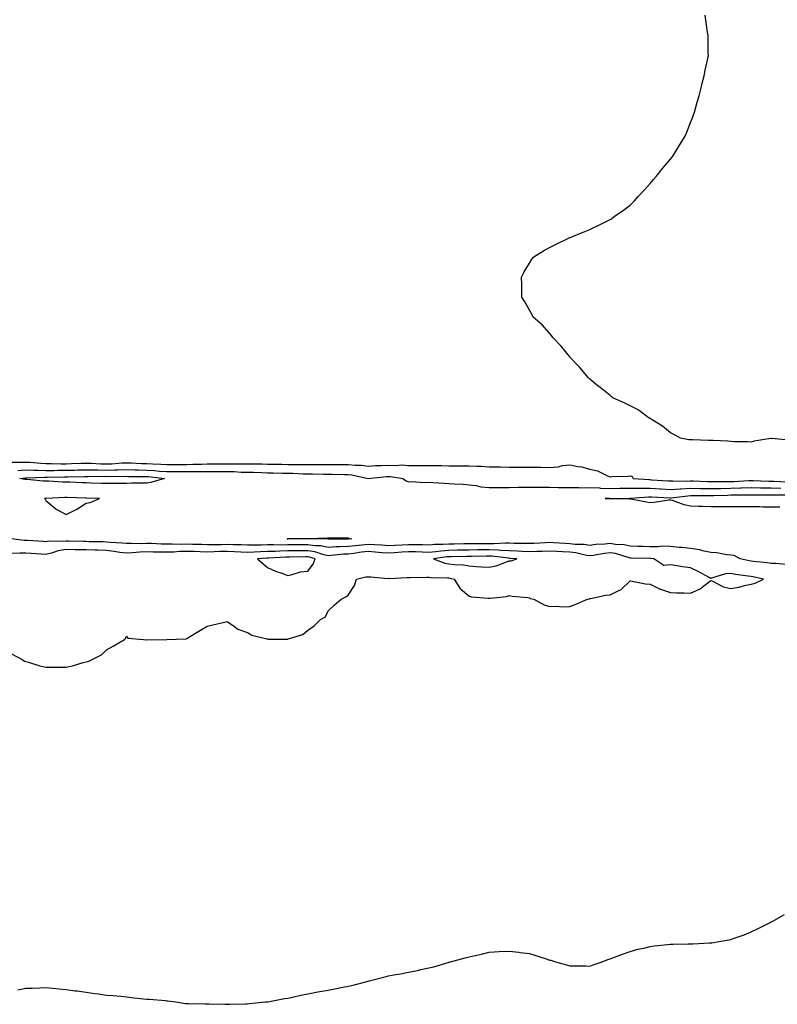
# Model space of a CAD drawing. Units: inches. Extents: x 1010723 to 1013363, y 7282058 to 7284698.
# Drawn here: x 1011375 to 1011751, y 7282571 to 7283060 of the extents above; entities that cross this region are included whole.
import ezdxf

# ---------------------------------------------------------------- set-up
doc = ezdxf.new("R2010")
doc.units = ezdxf.units.IN
doc.header["$MEASUREMENT"] = 0
doc.layers.add('Contour_10107282', color=7, linetype='Continuous', true_color=0x5c9bc2)

msp = doc.modelspace()

# ---------------------------------------------------------------- linework, layer by layer
at = {"layer": 'Contour_10107282'}
for points in [[(1011757.02, 7282850.89, 3144), (1011748.19, 7282851.78, 3144), (1011748.05, 7282851.77, 3144), (1011747.86, 7282851.73, 3144), (1011739.58, 7282850.39, 3144), (1011738.05, 7282849.98, 3144), (1011736.22, 7282850.09, 3144), (1011729.84, 7282850.13, 3144), (1011728.05, 7282850.24, 3144), (1011726.48, 7282850.35, 3144), (1011719.28, 7282850.69, 3144), (1011718.05, 7282850.77, 3144), (1011716.87, 7282850.74, 3144), (1011708.93, 7282851.04, 3144), (1011708.05, 7282851.02, 3144), (1011707.24, 7282851.11, 3144), (1011703.1, 7282851.92, 3144), (1011699.79, 7282853.66, 3144), (1011698.05, 7282854.48, 3144), (1011694.03, 7282857.9, 3144), (1011689.01, 7282860.96, 3144), (1011688.05, 7282861.59, 3144), (1011687.85, 7282861.72, 3144), (1011687.46, 7282861.92, 3144), (1011682.07, 7282865.94, 3144), (1011678.05, 7282868.04, 3144), (1011675.39, 7282869.26, 3144), (1011669.39, 7282871.92, 3144), (1011668.68, 7282872.55, 3144), (1011668.05, 7282873.07, 3144), (1011663.14, 7282877.01, 3144), (1011662.05, 7282877.92, 3144), (1011658.05, 7282881.26, 3144), (1011657.65, 7282881.52, 3144), (1011657.31, 7282881.92, 3144), (1011653.05, 7282886.92, 3144), (1011648.26, 7282891.92, 3144), (1011648.18, 7282892.05, 3144), (1011648.05, 7282892.23, 3144), (1011643.74, 7282897.61, 3144), (1011639.67, 7282901.92, 3144), (1011639.05, 7282902.92, 3144), (1011638.05, 7282904.06, 3144), (1011634.32, 7282908.19, 3144), (1011629.91, 7282911.92, 3144), (1011629.33, 7282913.2, 3144), (1011628.05, 7282915.49, 3144), (1011625.68, 7282919.55, 3144), (1011624.22, 7282921.92, 3144), (1011624.3, 7282925.67, 3144), (1011624.3, 7282928.17, 3144), (1011624.13, 7282931.92, 3144), (1011625.4, 7282934.57, 3144), (1011628.05, 7282938.84, 3144), (1011629.22, 7282940.75, 3144), (1011630.16, 7282941.92, 3144), (1011635.05, 7282944.92, 3144), (1011638.05, 7282946.61, 3144), (1011641.59, 7282948.38, 3144), (1011647.17, 7282951.04, 3144), (1011648.05, 7282951.48, 3144), (1011648.35, 7282951.62, 3144), (1011649.05, 7282951.92, 3144), (1011655.5, 7282954.47, 3144), (1011658.05, 7282955.47, 3144), (1011665.16, 7282959.03, 3144), (1011668.05, 7282960.46, 3144), (1011668.92, 7282961.05, 3144), (1011670.09, 7282961.92, 3144), (1011674.79, 7282965.18, 3144), (1011678.05, 7282967.57, 3144), (1011680.19, 7282969.78, 3144), (1011682.07, 7282971.92, 3144), (1011684.94, 7282975.03, 3144), (1011688.05, 7282978.37, 3144), (1011689.66, 7282980.31, 3144), (1011690.92, 7282981.92, 3144), (1011694.15, 7282985.82, 3144), (1011698.05, 7282990.4, 3144), (1011698.72, 7282991.25, 3144), (1011699.24, 7282991.92, 3144), (1011701.05, 7282994.92, 3144), (1011702.56, 7282997.41, 3144), (1011705.31, 7283001.92, 3144), (1011706.11, 7283003.86, 3144), (1011708.05, 7283008.75, 3144), (1011708.98, 7283010.99, 3144), (1011709.39, 7283011.92, 3144), (1011709.91, 7283013.78, 3144), (1011711.27, 7283018.7, 3144), (1011712.26, 7283021.92, 3144), (1011713.39, 7283026.58, 3144), (1011713.63, 7283027.5, 3144), (1011714.79, 7283031.92, 3144), (1011715.34, 7283034.63, 3144), (1011716.57, 7283040.44, 3144), (1011716.86, 7283041.92, 3144), (1011716.83, 7283043.14, 3144), (1011716.74, 7283050.61, 3144), (1011716.73, 7283051.92, 3144), (1011716.47, 7283053.5, 3144), (1011715.65, 7283059.52, 3144), (1011715.26, 7283061.92, 3144)], [(1011370.06, 7282839.91, 3144), (1011376.1, 7282839.97, 3144), (1011378.05, 7282840.05, 3144), (1011379.98, 7282839.99, 3144), (1011385.54, 7282839.41, 3144), (1011388.05, 7282839.33, 3144), (1011390.64, 7282839.33, 3144), (1011395.36, 7282839.23, 3144), (1011398.05, 7282839.23, 3144), (1011400.67, 7282839.3, 3144), (1011405.59, 7282839.46, 3144), (1011408.05, 7282839.52, 3144), (1011410.51, 7282839.46, 3144), (1011415.29, 7282839.16, 3144), (1011418.05, 7282839.1, 3144), (1011420.77, 7282839.2, 3144), (1011425.75, 7282839.62, 3144), (1011428.05, 7282839.7, 3144), (1011430.34, 7282839.63, 3144), (1011435.47, 7282839.34, 3144), (1011438.05, 7282839.26, 3144), (1011440.89, 7282839.08, 3144), (1011445.12, 7282838.99, 3144), (1011448.05, 7282838.79, 3144), (1011451.17, 7282838.8, 3144), (1011455.02, 7282838.89, 3144), (1011458.05, 7282838.91, 3144), (1011461.03, 7282838.94, 3144), (1011465.17, 7282839.04, 3144), (1011468.05, 7282839.08, 3144), (1011470.88, 7282839.09, 3144), (1011475.3, 7282839.17, 3144), (1011478.05, 7282839.18, 3144), (1011480.86, 7282839.11, 3144), (1011485.34, 7282839.21, 3144), (1011488.05, 7282839.13, 3144), (1011490.88, 7282839.09, 3144), (1011495.24, 7282839.11, 3144), (1011498.05, 7282839.06, 3144), (1011500.98, 7282838.99, 3144), (1011505.06, 7282838.93, 3144), (1011508.05, 7282838.85, 3144), (1011511.15, 7282838.82, 3144), (1011515.04, 7282838.91, 3144), (1011518.05, 7282838.87, 3144), (1011521.12, 7282838.85, 3144), (1011524.97, 7282838.84, 3144), (1011528.05, 7282838.82, 3144), (1011531.17, 7282838.8, 3144), (1011534.94, 7282838.81, 3144), (1011538.05, 7282838.79, 3144), (1011541.52, 7282838.45, 3144), (1011544.6, 7282838.47, 3144), (1011548.05, 7282838.07, 3144), (1011551.68, 7282838.29, 3144), (1011554.46, 7282838.33, 3144), (1011558.05, 7282838.52, 3144), (1011561.59, 7282838.38, 3144), (1011564.71, 7282838.58, 3144), (1011568.05, 7282838.41, 3144), (1011571.6, 7282838.37, 3144), (1011574.5, 7282838.37, 3144), (1011578.05, 7282838.31, 3144), (1011581.71, 7282838.26, 3144), (1011584.38, 7282838.25, 3144), (1011588.05, 7282838.2, 3144), (1011591.78, 7282838.19, 3144), (1011594.37, 7282838.24, 3144), (1011598.05, 7282838.24, 3144), (1011602, 7282837.97, 3144), (1011604.15, 7282838.02, 3144), (1011608.05, 7282837.71, 3144), (1011612.37, 7282837.6, 3144), (1011613.76, 7282837.63, 3144), (1011618.05, 7282837.52, 3144), (1011622.48, 7282837.49, 3144), (1011623.67, 7282837.54, 3144), (1011628.05, 7282837.52, 3144), (1011632.54, 7282837.43, 3144), (1011633.64, 7282837.51, 3144), (1011638.05, 7282837.42, 3144), (1011642.29, 7282837.68, 3144), (1011644.43, 7282838.3, 3144), (1011648.05, 7282838.65, 3144), (1011652.15, 7282837.82, 3144), (1011653.81, 7282837.68, 3144), (1011658.05, 7282836.53, 3144), (1011661.79, 7282835.66, 3144), (1011666.74, 7282833.23, 3144), (1011668.05, 7282832.77, 3144), (1011669, 7282832.87, 3144), (1011676.93, 7282833.04, 3144), (1011678.05, 7282833.19, 3144), (1011678.99, 7282832.86, 3144), (1011679.54, 7282831.92, 3144), (1011687.44, 7282831.31, 3144), (1011688.05, 7282831.32, 3144), (1011688.68, 7282831.29, 3144), (1011696.87, 7282830.74, 3144), (1011698.05, 7282830.67, 3144), (1011699.22, 7282830.75, 3144), (1011706.74, 7282830.61, 3144), (1011708.05, 7282830.68, 3144), (1011709.31, 7282830.66, 3144), (1011716.5, 7282830.37, 3144), (1011718.05, 7282830.35, 3144), (1011719.6, 7282830.37, 3144), (1011726.52, 7282830.39, 3144), (1011728.05, 7282830.42, 3144), (1011729.51, 7282830.46, 3144), (1011737.04, 7282830.91, 3144), (1011738.05, 7282830.94, 3144), (1011739.05, 7282830.92, 3144), (1011746.73, 7282830.6, 3144), (1011748.05, 7282830.58, 3144), (1011749.42, 7282830.55, 3144), (1011756.43, 7282830.3, 3144)], [(1011374.04, 7282835.93, 3143), (1011378.05, 7282836.11, 3143), (1011382.09, 7282835.96, 3143), (1011383.94, 7282836.03, 3143), (1011388.05, 7282835.9, 3143), (1011392.04, 7282835.91, 3143), (1011394.01, 7282835.96, 3143), (1011398.05, 7282835.97, 3143), (1011402.21, 7282836.08, 3143), (1011403.86, 7282836.11, 3143), (1011408.05, 7282836.21, 3143), (1011412.23, 7282836.1, 3143), (1011413.85, 7282836.12, 3143), (1011418.05, 7282836.02, 3143), (1011422.31, 7282836.18, 3143), (1011423.8, 7282836.17, 3143), (1011428.05, 7282836.34, 3143), (1011432.34, 7282836.21, 3143), (1011433.76, 7282836.21, 3143), (1011438.05, 7282836.08, 3143), (1011441.96, 7282835.83, 3143), (1011444.43, 7282835.54, 3143), (1011448.05, 7282835.28, 3143), (1011451.44, 7282835.31, 3143), (1011454.69, 7282835.28, 3143), (1011458.05, 7282835.3, 3143), (1011461.47, 7282835.34, 3143), (1011464.63, 7282835.34, 3143), (1011468.05, 7282835.38, 3143), (1011471.54, 7282835.41, 3143), (1011474.57, 7282835.4, 3143), (1011478.05, 7282835.42, 3143), (1011481.46, 7282835.33, 3143), (1011484.9, 7282835.07, 3143), (1011488.05, 7282834.99, 3143), (1011491.08, 7282834.95, 3143), (1011495.18, 7282834.79, 3143), (1011498.05, 7282834.74, 3143), (1011500.81, 7282834.68, 3143), (1011505.43, 7282834.54, 3143), (1011508.05, 7282834.48, 3143), (1011510.58, 7282834.45, 3143), (1011515.77, 7282834.2, 3143), (1011518.05, 7282834.17, 3143), (1011520.29, 7282834.16, 3143), (1011525.87, 7282834.1, 3143), (1011528.05, 7282834.09, 3143), (1011530.19, 7282834.06, 3143), (1011536.09, 7282833.88, 3143), (1011538.05, 7282833.86, 3143), (1011539.83, 7282833.7, 3143), (1011548.05, 7282831.92, 3143), (1011557.1, 7282832.87, 3143), (1011558.05, 7282832.92, 3143), (1011559.01, 7282832.88, 3143), (1011565.24, 7282831.92, 3143), (1011566.88, 7282830.75, 3143), (1011568.05, 7282830.18, 3143), (1011569.58, 7282830.39, 3143), (1011576.02, 7282829.89, 3143), (1011578.05, 7282830.08, 3143), (1011580.04, 7282829.93, 3143), (1011585.73, 7282829.6, 3143), (1011588.05, 7282829.41, 3143), (1011590.73, 7282829.24, 3143), (1011595.13, 7282829, 3143), (1011598.05, 7282828.81, 3143), (1011601.6, 7282828.37, 3143), (1011603.84, 7282827.71, 3143), (1011608.05, 7282827.36, 3143), (1011612.5, 7282827.47, 3143), (1011613.5, 7282827.37, 3143), (1011618.05, 7282827.47, 3143), (1011622.42, 7282827.55, 3143), (1011623.63, 7282827.5, 3143), (1011628.05, 7282827.56, 3143), (1011632.39, 7282827.58, 3143), (1011633.63, 7282827.5, 3143), (1011638.05, 7282827.52, 3143), (1011642.49, 7282827.48, 3143), (1011643.54, 7282827.41, 3143), (1011648.05, 7282827.38, 3143), (1011652.57, 7282827.4, 3143), (1011653.44, 7282827.31, 3143), (1011658.05, 7282827.33, 3143), (1011662.81, 7282827.16, 3143), (1011663.26, 7282827.13, 3143), (1011668.05, 7282826.98, 3143), (1011672.95, 7282827.02, 3143), (1011673.15, 7282827.02, 3143), (1011678.05, 7282827.05, 3143), (1011682.91, 7282827.06, 3143), (1011683.17, 7282827.04, 3143), (1011688.05, 7282827.05, 3143), (1011692.87, 7282826.74, 3143), (1011693.25, 7282826.72, 3143), (1011698.05, 7282826.43, 3143), (1011702.85, 7282826.72, 3143), (1011703.2, 7282826.77, 3143), (1011708.05, 7282827.04, 3143), (1011713, 7282826.97, 3143), (1011713.1, 7282826.97, 3143), (1011718.05, 7282826.9, 3143), (1011722.99, 7282826.98, 3143), (1011723.11, 7282826.98, 3143), (1011728.05, 7282827.05, 3143), (1011732.8, 7282827.17, 3143), (1011733.33, 7282827.2, 3143), (1011738.05, 7282827.34, 3143), (1011742.7, 7282827.27, 3143), (1011743.37, 7282827.24, 3143), (1011748.05, 7282827.17, 3143), (1011752.89, 7282827.08, 3143)], [(1011752.34, 7282817.63, 3142), (1011748.05, 7282817.65, 3142), (1011743.84, 7282817.71, 3142), (1011742.21, 7282817.76, 3142), (1011738.05, 7282817.83, 3142), (1011733.96, 7282817.83, 3142), (1011732.18, 7282817.79, 3142), (1011728.05, 7282817.79, 3142), (1011723.87, 7282817.74, 3142), (1011722.11, 7282817.86, 3142), (1011718.05, 7282817.79, 3142), (1011714.02, 7282817.89, 3142), (1011712.01, 7282817.96, 3142), (1011708.05, 7282818.06, 3142), (1011704.9, 7282818.77, 3142), (1011699.09, 7282820.88, 3142), (1011698.05, 7282821.17, 3142), (1011697.24, 7282821.11, 3142), (1011689.97, 7282820, 3142), (1011688.05, 7282819.87, 3142), (1011686.17, 7282820.04, 3142), (1011678.42, 7282821.55, 3142), (1011678.05, 7282821.59, 3142), (1011677.72, 7282821.59, 3142), (1011668.12, 7282821.85, 3142), (1011668.05, 7282821.85, 3142), (1011667.99, 7282821.86, 3142), (1011665.61, 7282821.92, 3142), (1011668.02, 7282821.95, 3142), (1011668.08, 7282821.95, 3142), (1011677.92, 7282822.05, 3142), (1011678.05, 7282822.05, 3142), (1011678.19, 7282822.06, 3142), (1011687.2, 7282822.77, 3142), (1011688.05, 7282822.78, 3142), (1011688.85, 7282822.72, 3142), (1011697.77, 7282822.2, 3142), (1011698.05, 7282822.18, 3142), (1011698.33, 7282822.2, 3142), (1011706.65, 7282823.32, 3142), (1011708.05, 7282823.39, 3142), (1011709.51, 7282823.38, 3142), (1011716.49, 7282823.48, 3142), (1011718.05, 7282823.46, 3142), (1011719.61, 7282823.48, 3142), (1011726.3, 7282823.67, 3142), (1011728.05, 7282823.69, 3142), (1011729.87, 7282823.74, 3142), (1011736.28, 7282823.69, 3142), (1011738.05, 7282823.74, 3142), (1011739.84, 7282823.71, 3142), (1011746.17, 7282823.8, 3142), (1011748.05, 7282823.78, 3142), (1011749.87, 7282823.74, 3142), (1011756.27, 7282823.7, 3142)], [(1011755.32, 7282789.19, 3143), (1011750.33, 7282789.64, 3143), (1011748.05, 7282789.61, 3143), (1011746.07, 7282789.94, 3143), (1011739.32, 7282790.65, 3143), (1011738.05, 7282790.85, 3143), (1011737.13, 7282791, 3143), (1011732.6, 7282791.92, 3143), (1011729.7, 7282793.57, 3143), (1011728.05, 7282793.87, 3143), (1011725.96, 7282794.01, 3143), (1011721.11, 7282794.98, 3143), (1011718.05, 7282795.12, 3143), (1011714.03, 7282795.94, 3143), (1011712.61, 7282796.48, 3143), (1011708.05, 7282797.07, 3143), (1011703.68, 7282797.55, 3143), (1011702.3, 7282797.67, 3143), (1011698.05, 7282798.12, 3143), (1011694.33, 7282798.2, 3143), (1011692.03, 7282797.94, 3143), (1011688.05, 7282797.99, 3143), (1011684.22, 7282798.09, 3143), (1011681.8, 7282798.17, 3143), (1011678.05, 7282798.26, 3143), (1011675.02, 7282798.89, 3143), (1011670.83, 7282799.14, 3143), (1011668.05, 7282799.6, 3143), (1011665.41, 7282799.28, 3143), (1011660.93, 7282799.04, 3143), (1011658.05, 7282798.66, 3143), (1011655.21, 7282799.08, 3143), (1011650.81, 7282799.16, 3143), (1011648.05, 7282799.48, 3143), (1011645.73, 7282799.6, 3143), (1011640.06, 7282799.91, 3143), (1011638.05, 7282800.02, 3143), (1011636.07, 7282799.94, 3143), (1011630.33, 7282799.64, 3143), (1011628.05, 7282799.57, 3143), (1011625.8, 7282799.67, 3143), (1011620.31, 7282799.66, 3143), (1011618.05, 7282799.75, 3143), (1011615.95, 7282799.82, 3143), (1011610.53, 7282799.44, 3143), (1011608.05, 7282799.51, 3143), (1011605.62, 7282799.49, 3143), (1011600.48, 7282799.49, 3143), (1011598.05, 7282799.47, 3143), (1011595.55, 7282799.42, 3143), (1011590.68, 7282799.29, 3143), (1011588.05, 7282799.24, 3143), (1011585.18, 7282799.05, 3143), (1011580.9, 7282799.07, 3143), (1011578.05, 7282798.84, 3143), (1011575.04, 7282798.91, 3143), (1011571.05, 7282798.92, 3143), (1011568.05, 7282798.98, 3143), (1011564.93, 7282798.8, 3143), (1011561.3, 7282798.67, 3143), (1011558.05, 7282798.48, 3143), (1011554.85, 7282798.72, 3143), (1011551.08, 7282798.89, 3143), (1011548.05, 7282799.11, 3143), (1011544.89, 7282798.76, 3143), (1011541.5, 7282798.47, 3143), (1011538.05, 7282798.06, 3143), (1011534, 7282797.87, 3143), (1011532.1, 7282797.87, 3143), (1011528.05, 7282797.64, 3143), (1011524.49, 7282798.36, 3143), (1011521.59, 7282798.38, 3143), (1011518.05, 7282798.89, 3143), (1011515.01, 7282798.88, 3143), (1011511.08, 7282798.89, 3143), (1011508.05, 7282798.88, 3143), (1011504.97, 7282798.84, 3143), (1011501.02, 7282798.95, 3143), (1011498.05, 7282798.91, 3143), (1011494.92, 7282798.8, 3143), (1011491.13, 7282798.84, 3143), (1011488.05, 7282798.72, 3143), (1011484.99, 7282798.86, 3143), (1011481.05, 7282798.92, 3143), (1011478.05, 7282799.05, 3143), (1011475.11, 7282798.98, 3143), (1011470.96, 7282799.01, 3143), (1011468.05, 7282798.94, 3143), (1011465.17, 7282799.04, 3143), (1011460.85, 7282799.12, 3143), (1011458.05, 7282799.21, 3143), (1011455.28, 7282799.15, 3143), (1011450.65, 7282799.32, 3143), (1011448.05, 7282799.25, 3143), (1011445.43, 7282799.3, 3143), (1011440.45, 7282799.52, 3143), (1011438.05, 7282799.56, 3143), (1011435.61, 7282799.48, 3143), (1011430.33, 7282799.64, 3143), (1011428.05, 7282799.57, 3143), (1011425.94, 7282799.81, 3143), (1011419.87, 7282800.1, 3143), (1011418.05, 7282800.29, 3143), (1011416.47, 7282800.34, 3143), (1011409.47, 7282800.5, 3143), (1011408.05, 7282800.54, 3143), (1011406.69, 7282800.56, 3143), (1011399.25, 7282800.72, 3143), (1011398.05, 7282800.74, 3143), (1011396.67, 7282800.54, 3143), (1011389.21, 7282800.76, 3143), (1011388.05, 7282800.49, 3143), (1011386.71, 7282800.58, 3143), (1011378.9, 7282801.07, 3143), (1011378.05, 7282801.13, 3143), (1011377.28, 7282801.15, 3143), (1011370.77, 7282801.92, 3143)], [(1011370.92, 7282744.79, 3144), (1011376.22, 7282741.92, 3144), (1011377.34, 7282741.21, 3144), (1011378.05, 7282740.92, 3144), (1011379.35, 7282740.62, 3144), (1011384.96, 7282738.83, 3144), (1011388.05, 7282738.24, 3144), (1011391.72, 7282738.25, 3144), (1011394.26, 7282738.13, 3144), (1011398.05, 7282738.12, 3144), (1011401.14, 7282738.83, 3144), (1011406.55, 7282740.42, 3144), (1011408.05, 7282740.81, 3144), (1011408.91, 7282741.06, 3144), (1011411, 7282741.92, 3144), (1011415.66, 7282744.31, 3144), (1011418.05, 7282746.78, 3144), (1011421.37, 7282748.6, 3144), (1011426.98, 7282751.92, 3144), (1011427.49, 7282752.48, 3144), (1011428.05, 7282753.61, 3144), (1011428.74, 7282752.61, 3144), (1011436.51, 7282751.92, 3144), (1011437.95, 7282751.82, 3144), (1011438.05, 7282751.82, 3144), (1011438.14, 7282751.83, 3144), (1011448.05, 7282751.92, 3144), (1011457.65, 7282752.32, 3144), (1011458.05, 7282752.42, 3144), (1011459.35, 7282753.22, 3144), (1011463.94, 7282756.03, 3144), (1011468.05, 7282758.59, 3144), (1011470.84, 7282759.13, 3144), (1011476.7, 7282760.57, 3144), (1011478.05, 7282760.86, 3144), (1011481.62, 7282758.35, 3144), (1011483.21, 7282757.08, 3144), (1011488.05, 7282755.4, 3144), (1011490.19, 7282754.06, 3144), (1011497.64, 7282752.33, 3144), (1011498.05, 7282752.17, 3144), (1011498.29, 7282752.16, 3144), (1011507.9, 7282752.07, 3144), (1011508.05, 7282752.06, 3144), (1011508.31, 7282752.18, 3144), (1011515.62, 7282754.35, 3144), (1011518.05, 7282756.62, 3144), (1011521.23, 7282758.74, 3144), (1011524.25, 7282761.92, 3144), (1011526.74, 7282763.23, 3144), (1011528.05, 7282766.16, 3144), (1011531.06, 7282768.91, 3144), (1011534.65, 7282771.92, 3144), (1011536.91, 7282773.06, 3144), (1011538.05, 7282773.98, 3144), (1011541.17, 7282778.8, 3144), (1011542.17, 7282781.92, 3144), (1011546.86, 7282783.11, 3144), (1011548.05, 7282783.02, 3144), (1011549.25, 7282783.12, 3144), (1011557.71, 7282782.26, 3144), (1011558.05, 7282782.3, 3144), (1011558.39, 7282782.26, 3144), (1011567.24, 7282782.73, 3144), (1011568.05, 7282782.66, 3144), (1011568.84, 7282782.71, 3144), (1011577.1, 7282782.87, 3144), (1011578.05, 7282782.93, 3144), (1011578.86, 7282782.73, 3144), (1011587.39, 7282782.58, 3144), (1011588.05, 7282782.47, 3144), (1011588.54, 7282782.41, 3144), (1011590.68, 7282781.92, 3144), (1011593.5, 7282777.37, 3144), (1011598.05, 7282773.38, 3144), (1011599.17, 7282773.04, 3144), (1011607.48, 7282772.49, 3144), (1011608.05, 7282772.37, 3144), (1011608.62, 7282772.49, 3144), (1011616.65, 7282773.32, 3144), (1011618.05, 7282773.72, 3144), (1011619.53, 7282773.4, 3144), (1011627.19, 7282772.78, 3144), (1011628.05, 7282772.64, 3144), (1011628.49, 7282772.36, 3144), (1011630.2, 7282771.92, 3144), (1011635.3, 7282769.17, 3144), (1011638.05, 7282768.38, 3144), (1011641.45, 7282768.52, 3144), (1011644.27, 7282768.14, 3144), (1011648.05, 7282768.26, 3144), (1011650.74, 7282769.23, 3144), (1011656.87, 7282771.92, 3144), (1011657.8, 7282772.17, 3144), (1011658.05, 7282772.27, 3144), (1011658.43, 7282772.3, 3144), (1011666.03, 7282773.94, 3144), (1011668.05, 7282774.04, 3144), (1011672.39, 7282776.26, 3144), (1011673.36, 7282776.61, 3144), (1011678.05, 7282781.02, 3144), (1011679.08, 7282780.89, 3144), (1011685.72, 7282779.59, 3144), (1011688.05, 7282779.34, 3144), (1011693.02, 7282776.89, 3144), (1011693.1, 7282776.87, 3144), (1011698.05, 7282775.23, 3144), (1011701.26, 7282775.13, 3144), (1011704.92, 7282775.05, 3144), (1011708.05, 7282774.96, 3144), (1011712.84, 7282777.13, 3144), (1011715.2, 7282779.07, 3144), (1011718.05, 7282781.25, 3144), (1011719.1, 7282780.87, 3144), (1011724.17, 7282778.04, 3144), (1011728.05, 7282777.31, 3144), (1011732.01, 7282777.96, 3144), (1011734.84, 7282778.71, 3144), (1011738.05, 7282779.33, 3144), (1011740.15, 7282779.82, 3144), (1011744.2, 7282781.92, 3144), (1011739.13, 7282783, 3144), (1011738.05, 7282783.16, 3144), (1011736.56, 7282783.41, 3144), (1011730.41, 7282784.28, 3144), (1011728.05, 7282784.7, 3144), (1011725.45, 7282784.52, 3144), (1011718.44, 7282782.31, 3144), (1011718.05, 7282782.26, 3144), (1011717.31, 7282782.66, 3144), (1011711.8, 7282785.67, 3144), (1011708.05, 7282787.55, 3144), (1011704.06, 7282787.93, 3144), (1011701.42, 7282788.55, 3144), (1011698.05, 7282788.96, 3144), (1011694.84, 7282788.71, 3144), (1011689.88, 7282791.92, 3144), (1011688.28, 7282792.15, 3144), (1011688.05, 7282792.16, 3144), (1011687.81, 7282792.16, 3144), (1011678.48, 7282792.35, 3144), (1011678.05, 7282792.36, 3144), (1011677.49, 7282792.48, 3144), (1011670.7, 7282794.57, 3144), (1011668.05, 7282795, 3144), (1011665.29, 7282794.68, 3144), (1011659.75, 7282793.62, 3144), (1011658.05, 7282793.39, 3144), (1011656.32, 7282793.65, 3144), (1011651.07, 7282794.94, 3144), (1011648.05, 7282795.3, 3144), (1011644.51, 7282795.46, 3144), (1011641.71, 7282795.58, 3144), (1011638.05, 7282795.77, 3144), (1011634.34, 7282795.63, 3144), (1011631.71, 7282795.58, 3144), (1011628.05, 7282795.46, 3144), (1011624.35, 7282795.62, 3144), (1011621.97, 7282795.84, 3144), (1011618.05, 7282795.99, 3144), (1011613.84, 7282796.13, 3144), (1011612.44, 7282796.31, 3144), (1011608.05, 7282796.43, 3144), (1011603.58, 7282796.39, 3144), (1011602.5, 7282796.37, 3144), (1011598.05, 7282796.33, 3144), (1011593.73, 7282796.24, 3144), (1011592.34, 7282796.21, 3144), (1011588.05, 7282796.12, 3144), (1011584.11, 7282795.86, 3144), (1011581.59, 7282795.46, 3144), (1011578.05, 7282795.18, 3144), (1011574.72, 7282795.25, 3144), (1011571.51, 7282795.38, 3144), (1011568.05, 7282795.45, 3144), (1011564.71, 7282795.26, 3144), (1011561.1, 7282794.97, 3144), (1011558.05, 7282794.78, 3144), (1011554.95, 7282795.02, 3144), (1011551.5, 7282795.37, 3144), (1011548.05, 7282795.61, 3144), (1011544.72, 7282795.25, 3144), (1011540.82, 7282794.69, 3144), (1011538.05, 7282794.37, 3144), (1011535.72, 7282794.25, 3144), (1011529.78, 7282793.65, 3144), (1011528.05, 7282793.55, 3144), (1011526.01, 7282793.96, 3144), (1011521.54, 7282795.41, 3144), (1011518.05, 7282795.91, 3144), (1011514.07, 7282795.9, 3144), (1011512.01, 7282795.88, 3144), (1011508.05, 7282795.87, 3144), (1011504.16, 7282795.81, 3144), (1011501.81, 7282795.68, 3144), (1011498.05, 7282795.62, 3144), (1011494.48, 7282795.49, 3144), (1011491.36, 7282795.23, 3144), (1011488.05, 7282795.1, 3144), (1011484.71, 7282795.26, 3144), (1011481.62, 7282795.49, 3144), (1011478.05, 7282795.65, 3144), (1011474.41, 7282795.56, 3144), (1011471.53, 7282795.4, 3144), (1011468.05, 7282795.31, 3144), (1011464.54, 7282795.43, 3144), (1011461.69, 7282795.56, 3144), (1011458.05, 7282795.69, 3144), (1011454.36, 7282795.61, 3144), (1011451.5, 7282795.37, 3144), (1011448.05, 7282795.29, 3144), (1011444.62, 7282795.35, 3144), (1011441.46, 7282795.33, 3144), (1011438.05, 7282795.4, 3144), (1011434.68, 7282795.29, 3144), (1011431.06, 7282794.93, 3144), (1011428.05, 7282794.82, 3144), (1011424.77, 7282795.2, 3144), (1011421.83, 7282795.7, 3144), (1011418.05, 7282796.08, 3144), (1011413.75, 7282796.22, 3144), (1011412.4, 7282796.27, 3144), (1011408.05, 7282796.39, 3144), (1011403.51, 7282796.46, 3144), (1011402.6, 7282796.47, 3144), (1011398.05, 7282796.54, 3144), (1011394.02, 7282795.95, 3144), (1011390.87, 7282794.74, 3144), (1011388.05, 7282794.12, 3144), (1011385.71, 7282794.26, 3144), (1011380.73, 7282794.6, 3144), (1011378.05, 7282794.77, 3144), (1011375.11, 7282794.86, 3144), (1011370.78, 7282794.65, 3144)], [(1011374.14, 7282578.01, 3143), (1011378.05, 7282578.7, 3143), (1011381.17, 7282578.8, 3143), (1011385.08, 7282578.95, 3143), (1011388.05, 7282579.05, 3143), (1011391.23, 7282578.74, 3143), (1011394.54, 7282578.41, 3143), (1011398.05, 7282578.03, 3143), (1011402.48, 7282577.49, 3143), (1011403.51, 7282577.38, 3143), (1011408.05, 7282576.8, 3143), (1011412.32, 7282576.19, 3143), (1011414.07, 7282575.9, 3143), (1011418.05, 7282575.35, 3143), (1011421.24, 7282575.11, 3143), (1011425.24, 7282574.73, 3143), (1011428.05, 7282574.5, 3143), (1011430.34, 7282574.21, 3143), (1011436.5, 7282573.47, 3143), (1011438.05, 7282573.28, 3143), (1011439.35, 7282573.22, 3143), (1011447.38, 7282572.59, 3143), (1011448.05, 7282572.55, 3143), (1011448.61, 7282572.48, 3143), (1011452.49, 7282571.92, 3143), (1011457.34, 7282571.21, 3143), (1011458.05, 7282571.13, 3143), (1011458.84, 7282571.13, 3143), (1011467.09, 7282570.96, 3143), (1011468.05, 7282570.94, 3143), (1011469.04, 7282570.93, 3143), (1011476.89, 7282570.76, 3143), (1011478.05, 7282570.75, 3143), (1011479.2, 7282570.77, 3143), (1011487.08, 7282570.95, 3143), (1011488.05, 7282570.98, 3143), (1011488.86, 7282571.11, 3143), (1011496.98, 7282571.92, 3143), (1011497.94, 7282572.03, 3143), (1011498.05, 7282572.03, 3143), (1011498.18, 7282572.05, 3143), (1011506.42, 7282573.55, 3143), (1011508.05, 7282573.8, 3143), (1011510.42, 7282574.29, 3143), (1011514.62, 7282575.35, 3143), (1011518.05, 7282575.95, 3143), (1011523.05, 7282576.92, 3143), (1011528.05, 7282577.8, 3143), (1011531.46, 7282578.51, 3143), (1011535.38, 7282579.25, 3143), (1011538.05, 7282579.8, 3143), (1011539.81, 7282580.16, 3143), (1011546.75, 7282581.92, 3143), (1011547.77, 7282582.2, 3143), (1011548.05, 7282582.27, 3143), (1011548.53, 7282582.4, 3143), (1011555.73, 7282584.24, 3143), (1011558.05, 7282584.84, 3143), (1011561.66, 7282585.53, 3143), (1011564.05, 7282585.92, 3143), (1011568.05, 7282586.71, 3143), (1011572.4, 7282587.57, 3143), (1011574.12, 7282587.99, 3143), (1011578.05, 7282588.83, 3143), (1011580.55, 7282589.42, 3143), (1011587.72, 7282591.59, 3143), (1011588.05, 7282591.68, 3143), (1011588.25, 7282591.72, 3143), (1011588.93, 7282591.92, 3143), (1011596.18, 7282593.79, 3143), (1011598.05, 7282594.31, 3143), (1011601.18, 7282595.05, 3143), (1011604.26, 7282595.71, 3143), (1011608.05, 7282596.64, 3143), (1011613.05, 7282596.92, 3143), (1011618.05, 7282597.22, 3143), (1011622.77, 7282596.64, 3143), (1011623.42, 7282596.55, 3143), (1011628.05, 7282595.95, 3143), (1011631.14, 7282595.01, 3143), (1011636.83, 7282593.14, 3143), (1011638.05, 7282592.75, 3143), (1011638.72, 7282592.59, 3143), (1011640.99, 7282591.92, 3143), (1011646.51, 7282590.38, 3143), (1011648.05, 7282589.93, 3143), (1011650.08, 7282589.89, 3143), (1011655.97, 7282589.84, 3143), (1011658.05, 7282589.77, 3143), (1011659.66, 7282590.31, 3143), (1011664.22, 7282591.92, 3143), (1011667.01, 7282592.96, 3143), (1011668.05, 7282593.34, 3143), (1011670.3, 7282594.17, 3143), (1011674.24, 7282595.73, 3143), (1011678.05, 7282597.05, 3143), (1011681.92, 7282598.05, 3143), (1011684.82, 7282598.69, 3143), (1011688.05, 7282599.5, 3143), (1011690.19, 7282599.78, 3143), (1011696.51, 7282600.38, 3143), (1011698.05, 7282600.56, 3143), (1011699.37, 7282600.6, 3143), (1011706.84, 7282600.71, 3143), (1011708.05, 7282600.73, 3143), (1011709.19, 7282600.78, 3143), (1011717.39, 7282601.26, 3143), (1011718.05, 7282601.28, 3143), (1011718.63, 7282601.34, 3143), (1011722.09, 7282601.92, 3143), (1011727.17, 7282602.8, 3143), (1011728.05, 7282602.97, 3143), (1011729.72, 7282603.59, 3143), (1011734.65, 7282605.32, 3143), (1011738.05, 7282606.7, 3143), (1011741.55, 7282608.42, 3143), (1011747.51, 7282611.38, 3143), (1011748.05, 7282611.65, 3143), (1011748.24, 7282611.73, 3143), (1011748.57, 7282611.92, 3143), (1011754.69, 7282615.28, 3143)]]:
    msp.add_polyline3d(points, dxfattribs=at)
for points in [[(1011438.05, 7282829.54, 3142), (1011435.64, 7282829.51, 3142), (1011430.49, 7282829.48, 3142), (1011428.05, 7282829.46, 3142), (1011425.6, 7282829.47, 3142), (1011420.58, 7282829.39, 3142), (1011418.05, 7282829.4, 3142), (1011415.59, 7282829.46, 3142), (1011410.35, 7282829.62, 3142), (1011408.05, 7282829.67, 3142), (1011405.89, 7282829.76, 3142), (1011399.96, 7282830.01, 3142), (1011398.05, 7282830.08, 3142), (1011396.21, 7282830.08, 3142), (1011389.45, 7282830.52, 3142), (1011388.05, 7282830.53, 3142), (1011386.68, 7282830.55, 3142), (1011378.67, 7282831.3, 3142), (1011378.05, 7282831.31, 3142), (1011377.55, 7282831.42, 3142), (1011375.02, 7282831.92, 3142), (1011377.83, 7282832.14, 3142), (1011378.05, 7282832.15, 3142), (1011378.27, 7282832.14, 3142), (1011387.47, 7282832.5, 3142), (1011388.05, 7282832.48, 3142), (1011388.61, 7282832.48, 3142), (1011397.26, 7282832.71, 3142), (1011398.05, 7282832.71, 3142), (1011398.86, 7282832.73, 3142), (1011407.09, 7282832.88, 3142), (1011408.05, 7282832.9, 3142), (1011409.01, 7282832.88, 3142), (1011417, 7282832.97, 3142), (1011418.05, 7282832.95, 3142), (1011419.11, 7282832.98, 3142), (1011427.03, 7282832.94, 3142), (1011428.05, 7282832.97, 3142), (1011429.08, 7282832.95, 3142), (1011437.05, 7282832.92, 3142), (1011438.05, 7282832.9, 3142), (1011438.96, 7282832.83, 3142), (1011446.91, 7282831.92, 3142), (1011440.16, 7282829.81, 3142)], [(1011408.05, 7282819.56, 3143), (1011409.95, 7282820.02, 3143), (1011414.6, 7282821.92, 3143), (1011408.19, 7282822.06, 3143), (1011408.05, 7282822.06, 3143), (1011407.9, 7282822.07, 3143), (1011398.59, 7282822.46, 3143), (1011398.05, 7282822.49, 3143), (1011397.48, 7282822.49, 3143), (1011388.09, 7282821.96, 3143), (1011388.05, 7282821.96, 3143), (1011388, 7282821.97, 3143), (1011387.28, 7282821.92, 3143), (1011387.7, 7282821.57, 3143), (1011388.05, 7282821.01, 3143), (1011392.86, 7282816.73, 3143), (1011393.5, 7282816.47, 3143), (1011398.05, 7282814.05, 3143), (1011402.32, 7282816.19, 3143), (1011403.32, 7282816.65, 3143)], [(1011538.05, 7282801.76, 3142), (1011537.88, 7282801.75, 3142), (1011528.23, 7282801.74, 3142), (1011528.05, 7282801.73, 3142), (1011527.89, 7282801.76, 3142), (1011518.12, 7282801.85, 3142), (1011518.05, 7282801.86, 3142), (1011517.99, 7282801.86, 3142), (1011508.06, 7282801.91, 3142), (1011507.71, 7282801.92, 3142), (1011508.02, 7282801.95, 3142), (1011508.05, 7282801.96, 3142), (1011508.09, 7282801.96, 3142), (1011517.84, 7282802.13, 3142), (1011518.26, 7282802.13, 3142), (1011527.56, 7282802.41, 3142), (1011528.05, 7282802.41, 3142), (1011528.53, 7282802.4, 3142), (1011537.6, 7282802.37, 3142), (1011538.05, 7282802.36, 3142), (1011538.45, 7282802.32, 3142), (1011539.87, 7282801.92, 3142), (1011538.19, 7282801.78, 3142)], [(1011518.05, 7282785.87, 3145), (1011520.64, 7282789.33, 3145), (1011521.68, 7282791.92, 3145), (1011518.94, 7282792.81, 3145), (1011518.05, 7282792.94, 3145), (1011517.03, 7282792.94, 3145), (1011508.97, 7282792.84, 3145), (1011508.05, 7282792.84, 3145), (1011507.14, 7282792.83, 3145), (1011498.47, 7282792.34, 3145), (1011498.05, 7282792.33, 3145), (1011497.65, 7282792.32, 3145), (1011492.97, 7282791.92, 3145), (1011495.76, 7282789.63, 3145), (1011498.05, 7282787.74, 3145), (1011502.01, 7282785.88, 3145), (1011505.05, 7282784.92, 3145), (1011508.05, 7282783.78, 3145), (1011510.25, 7282784.12, 3145), (1011514.47, 7282785.5, 3145)], [(1011618.05, 7282790.94, 3145), (1011618.96, 7282791.01, 3145), (1011621.8, 7282791.92, 3145), (1011618.35, 7282792.22, 3145), (1011618.05, 7282792.23, 3145), (1011617.73, 7282792.24, 3145), (1011609.44, 7282793.31, 3145), (1011608.05, 7282793.35, 3145), (1011606.63, 7282793.34, 3145), (1011599.33, 7282793.2, 3145), (1011598.05, 7282793.19, 3145), (1011596.81, 7282793.16, 3145), (1011589.15, 7282793.02, 3145), (1011588.05, 7282792.99, 3145), (1011587.04, 7282792.93, 3145), (1011580.5, 7282791.92, 3145), (1011585.98, 7282789.85, 3145), (1011588.05, 7282789.5, 3145), (1011590.82, 7282789.15, 3145), (1011595.08, 7282788.95, 3145), (1011598.05, 7282788.5, 3145), (1011601.76, 7282788.21, 3145), (1011604.21, 7282788.08, 3145), (1011608.05, 7282787.76, 3145), (1011611.45, 7282788.52, 3145), (1011616.66, 7282790.53, 3145)]]:
    msp.add_polyline3d(points, close=True, dxfattribs=at)

doc.saveas('drawing.dxf')
